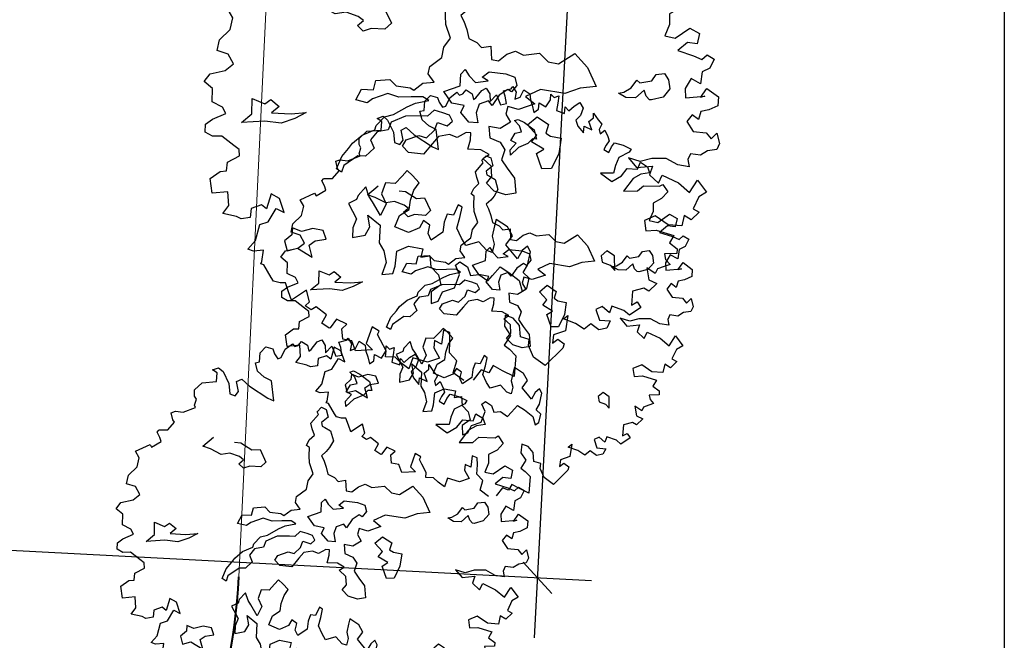
# Model space of a CAD drawing. Units: metres. Extents: x 979 to 1194, y 508 to 650.
# Drawn here: x 1123 to 1139, y 532 to 542 of the extents above; entities that cross this region are included whole.
import ezdxf

# ---------------------------------------------------------------- set-up
doc = ezdxf.new("R2010")
doc.units = ezdxf.units.M
for name, color, linetype in [('BLUE', 5, 'Continuous'), ('formet', 6, 'Continuous'), ('G1', 112, 'Continuous'), ('TEXT', 7, 'Continuous')]:
    doc.layers.add(name, color=color, linetype=linetype)
doc.layers.add('line', color=7, linetype='Continuous', lineweight=40)

# ---------------------------------------------------------------- blocks, each defined once
blk = doc.blocks.new('TREE-2')
at = {"layer": 'G1'}
for p, q in [((6.231, 0.158), (6.412, 0.246)), ((6.412, 0.246), (6.557, 0.143)), ((4.981, 0.143), (5.142, 0.143)), ((5.069, 0.034), (4.981, 0.143)), ((4.981, -0.163), (5.069, 0.034)), ((5.142, 0.143), (5.214, 0.018)), ((5.214, 0.018), (5.251, -0.309)), ((6.142, -0.054), (6.231, 0.158)), ((6.557, 0.143), (6.557, 0.018)), ((6.557, 0.018), (6.593, -0.127)), ((6.682, -0.127), (6.842, 0.034)), ((6.842, 0.034), (7.055, 0.106)), ((7.055, 0.106), (7.091, 0.018)), ((7.091, 0.018), (7.179, 0.018)), ((7.179, 0.018), (7.288, 0.086)), ((7.288, 0.086), (7.397, -0.054)), ((4.354, -0.324), (4.405, -0.179)), ((4.405, -0.179), (4.639, -0.075)), ((4.639, -0.075), (4.981, -0.163)), ((6.018, -0.252), (6.039, -0.039)), ((6.039, -0.039), (6.142, -0.054)), ((6.593, -0.127), (6.682, -0.127)), ((7.397, -0.054), (7.376, -0.2)), ((7.376, -0.2), (7.449, -0.179)), ((7.449, -0.179), (7.646, -0.054)), ((7.646, -0.054), (7.77, -0.039)), ((7.77, -0.039), (7.807, -0.2)), ((4.369, -0.412), (4.354, -0.324)), ((5.251, -0.309), (5.194, -0.558)), ((5.411, -0.573), (5.448, -0.324)), ((5.448, -0.324), (5.588, -0.309)), ((5.588, -0.309), (5.712, -0.537)), ((6.127, -0.449), (6.018, -0.252)), ((7.807, -0.2), (7.755, -0.376)), ((7.755, -0.376), (7.952, -0.272)), ((7.952, -0.272), (7.967, -0.537)), ((8.113, -0.558), (8.149, -0.376)), ((8.149, -0.236), (8.346, -0.252)), ((8.149, -0.376), (8.149, -0.236)), ((8.346, -0.252), (8.398, -0.215)), ((8.434, -0.376), (8.346, -0.521)), ((8.398, -0.215), (8.434, -0.376)), ((8.486, -0.521), (8.631, -0.376)), ((8.631, -0.376), (8.74, -0.521)), ((3.654, -0.703), (3.674, -0.521)), ((3.674, -0.521), (3.783, -0.521)), ((3.783, -0.521), (3.96, -0.609)), ((4.281, -0.537), (4.369, -0.412)), ((4.281, -0.594), (4.281, -0.537)), ((5.194, -0.558), (5.302, -0.646)), ((5.302, -0.646), (5.411, -0.573)), ((5.712, -0.537), (6.039, -0.967)), ((6.267, -0.594), (6.127, -0.449)), ((7.967, -0.537), (8.113, -0.558)), ((8.346, -0.521), (8.486, -0.521)), ((8.74, -0.521), (8.704, -0.666)), ((3.457, -0.895), (3.674, -0.77)), ((3.674, -0.77), (3.654, -0.703)), ((3.96, -0.609), (4.281, -0.594)), ((6.163, -1.076), (6.267, -0.594)), ((8.704, -0.666), (8.704, -0.807)), ((9.17, -0.827), (9.222, -0.703)), ((9.222, -0.703), (9.274, -0.807)), ((3.192, -0.864), (3.244, -0.827)), ((3.208, -1.004), (3.192, -0.864)), ((3.244, -0.827), (3.26, -0.827)), ((3.26, -0.827), (3.457, -0.895)), ((6.039, -0.967), (6.163, -1.076)), ((8.704, -0.807), (8.683, -0.988)), ((8.683, -0.988), (8.813, -0.952)), ((8.813, -0.952), (8.88, -0.807)), ((8.88, -0.807), (9.01, -0.952)), ((9.01, -0.952), (9.17, -0.827)), ((9.31, -0.967), (9.222, -1.128)), ((9.274, -0.807), (9.398, -0.807)), ((9.398, -0.807), (9.31, -0.967)), ((2.529, -1.128), (2.923, -1.092)), ((2.565, -1.31), (2.529, -1.128)), ((2.923, -1.092), (2.938, -1.164)), ((2.938, -1.164), (3.208, -1.113)), ((3.208, -1.113), (3.208, -1.004)), ((8.166, -1.022), (8.258, -1.022)), ((8.239, -1.18), (8.166, -1.022)), ((8.258, -1.022), (8.382, -1.147)), ((8.382, -1.147), (8.544, -1.397)), ((9.222, -1.128), (9.383, -1.258)), ((9.383, -1.258), (9.456, -1.113)), ((9.456, -1.113), (9.507, -1.237)), ((9.507, -1.237), (9.668, -1.164)), ((9.668, -1.164), (9.829, -1.128)), ((9.829, -1.128), (9.865, -1.289)), ((2.44, -1.507), (2.565, -1.31)), ((7.916, -1.451), (8.078, -1.323)), ((8.078, -1.323), (8.239, -1.342)), ((8.239, -1.342), (8.239, -1.18)), ((9.865, -1.289), (9.741, -1.434)), ((2.171, -1.631), (2.44, -1.507)), ((4.139, -1.558), (4.461, -1.433)), ((8.023, -1.558), (7.916, -1.451)), ((8.544, -1.397), (8.526, -1.628)), ((9.741, -1.434), (9.595, -1.507)), ((9.595, -1.507), (9.595, -1.668)), ((10.026, -1.595), (10.062, -1.486)), ((10.062, -1.486), (10.119, -1.683)), ((2.062, -1.813), (2.171, -1.631)), ((4.3, -1.683), (4.139, -1.558)), ((4.498, -1.896), (4.3, -1.683)), ((4.909, -1.72), (5.053, -1.79)), ((7.079, -1.68), (7.222, -1.61)), ((7.094, -1.753), (7.079, -1.68)), ((7.222, -1.61), (7.31, -1.698)), ((7.31, -1.698), (7.292, -1.896)), ((7.791, -1.79), (7.828, -1.665)), ((8.041, -1.683), (7.791, -1.79)), ((7.828, -1.665), (8.023, -1.558)), ((8.291, -1.665), (8.041, -1.683)), ((8.434, -1.595), (8.291, -1.665)), ((8.526, -1.628), (8.434, -1.595)), ((9.595, -1.668), (9.668, -1.865)), ((9.668, -1.865), (9.741, -1.719)), ((9.741, -1.719), (9.886, -1.865)), ((9.886, -1.647), (10.026, -1.595)), ((9.886, -1.865), (9.886, -1.647)), ((10.119, -1.683), (10.171, -1.813)), ((2.243, -1.953), (2.062, -1.813)), ((4.711, -1.933), (4.498, -1.896)), ((4.909, -2.095), (4.711, -1.933)), ((5.053, -1.79), (5.251, -2.04)), ((6.826, -2.04), (6.844, -1.896)), ((6.844, -1.896), (7.094, -1.753)), ((7.292, -1.896), (7.094, -1.966)), ((10.062, -1.917), (10.047, -2.025)), ((10.171, -1.813), (10.062, -1.917)), ((2.28, -2.171), (2.243, -1.953)), ((4.979, -2.201), (4.909, -2.095)), ((5.251, -2.04), (5.446, -2.095)), ((5.446, -2.095), (5.482, -2.436)), ((6.826, -2.201), (6.826, -2.04)), ((7.094, -1.966), (7.079, -2.058)), ((7.079, -2.058), (7.13, -2.11)), ((7.13, -2.11), (7.237, -2.235)), ((10.047, -2.025), (10.187, -1.974)), ((10.187, -1.974), (10.207, -2.15)), ((1.616, -2.311), (1.777, -2.202)), ((1.725, -2.492), (1.616, -2.311)), ((1.777, -2.202), (2.083, -2.238)), ((2.083, -2.238), (2.28, -2.171)), ((4.836, -2.256), (4.979, -2.201)), ((4.909, -2.399), (4.836, -2.256)), ((6.558, -2.378), (6.664, -2.271)), ((6.664, -2.271), (6.826, -2.201)), ((7.237, -2.235), (7.222, -2.488)), ((10.207, -2.259), (10.098, -2.331)), ((10.207, -2.15), (10.207, -2.259)), ((1.632, -2.741), (1.725, -2.492)), ((5.071, -2.399), (4.909, -2.399)), ((5.321, -2.506), (5.071, -2.399)), ((5.482, -2.436), (5.321, -2.506)), ((6.539, -2.646), (6.612, -2.451)), ((6.612, -2.451), (6.558, -2.378)), ((7.222, -2.488), (7.079, -2.613)), ((10.098, -2.331), (10.01, -2.42)), ((10.01, -2.42), (10.098, -2.529)), ((10.098, -2.529), (10.207, -2.42)), ((10.207, -2.42), (10.316, -2.347)), ((10.316, -2.347), (10.492, -2.472)), ((10.492, -2.472), (10.653, -2.632)), ((6.487, -2.808), (6.539, -2.646)), ((6.969, -2.683), (6.826, -2.738)), ((7.079, -2.613), (6.969, -2.683)), ((10.581, -2.689), (10.295, -2.726)), ((10.653, -2.632), (10.581, -2.689)), ((1.792, -2.902), (1.632, -2.741)), ((1.813, -3.047), (1.792, -2.902)), ((6.487, -3.094), (6.487, -2.808)), ((6.826, -2.738), (6.844, -2.863)), ((6.844, -2.863), (6.844, -3.042)), ((10.15, -2.886), (10.047, -3.047)), ((10.295, -2.726), (10.15, -2.886)), ((1.367, -3.115), (1.528, -3.063)), ((1.528, -3.063), (1.813, -3.047)), ((2.295, -3.222), (2.402, -2.936)), ((2.402, -2.936), (2.6, -3.116)), ((2.6, -3.116), (2.743, -3.079)), ((2.743, -3.079), (2.85, -3.259)), ((6.308, -3.219), (6.487, -3.094)), ((6.844, -3.042), (6.826, -3.219)), ((9.741, -2.938), (9.938, -3.224)), ((10.047, -3.047), (9.741, -2.938)), ((10.207, -3.172), (10.404, -3.047)), ((10.404, -3.047), (10.638, -3.151)), ((10.638, -3.151), (10.762, -3.011)), ((10.762, -3.011), (10.887, -3.172)), ((1.31, -3.26), (1.367, -3.115)), ((1.419, -3.384), (1.31, -3.26)), ((2.046, -3.314), (2.295, -3.222)), ((2.85, -3.259), (2.67, -3.329)), ((6.201, -3.399), (6.308, -3.219)), ((6.826, -3.219), (6.951, -3.347)), ((9.938, -3.224), (10.207, -3.172)), ((10.674, -3.296), (10.456, -3.333)), ((10.887, -3.333), (10.674, -3.296)), ((10.887, -3.172), (10.887, -3.333)), ((1.595, -3.441), (1.419, -3.384)), ((1.756, -3.69), (1.595, -3.441)), ((2.493, -3.439), (2.046, -3.314)), ((2.78, -3.582), (2.493, -3.439)), ((2.67, -3.329), (3.03, -3.472)), ((3.03, -3.472), (3.316, -3.545)), ((4.321, -3.634), (4.498, -3.472)), ((4.498, -3.472), (4.714, -3.561)), ((4.714, -3.561), (4.821, -3.399)), ((4.821, -3.399), (5.089, -3.472)), ((5.089, -3.472), (5.162, -3.634)), ((5.842, -3.615), (5.915, -3.49)), ((5.915, -3.49), (6.201, -3.399)), ((6.951, -3.347), (7.005, -3.472)), ((7.005, -3.472), (7.185, -3.506)), ((10.456, -3.333), (10.135, -3.545)), ((3.066, -3.582), (2.78, -3.582)), ((3.316, -3.545), (3.066, -3.582)), ((4.516, -3.759), (4.321, -3.634)), ((5.162, -3.634), (5.412, -3.759)), ((5.896, -3.81), (5.842, -3.615)), ((7.185, -3.506), (7.112, -3.759)), ((10.135, -3.545), (10.456, -3.654)), ((10.456, -3.654), (10.638, -3.582)), ((10.638, -3.582), (11.011, -3.727)), ((1.829, -3.799), (1.756, -3.69)), ((1.792, -3.924), (1.829, -3.799)), ((4.641, -3.722), (4.516, -3.759)), ((4.964, -3.722), (4.641, -3.722)), ((5.144, -3.865), (4.964, -3.722)), ((5.375, -3.935), (5.144, -3.865)), ((5.412, -3.759), (5.467, -3.829)), ((5.467, -3.829), (5.68, -3.759)), ((5.68, -3.759), (5.896, -3.81)), ((6.36, -4.045), (6.448, -3.832)), ((6.448, -3.832), (6.558, -3.777)), ((6.558, -3.777), (6.591, -3.92)), ((7.112, -3.759), (7.237, -3.829)), ((7.237, -3.829), (7.435, -3.759)), ((7.435, -3.759), (7.615, -3.759)), ((7.615, -3.759), (7.74, -3.884)), ((7.74, -3.884), (8.044, -3.954)), ((11.011, -3.727), (11.099, -3.706)), ((11.099, -3.706), (11.156, -3.924)), ((1.455, -4.121), (1.528, -3.96)), ((1.528, -3.96), (1.792, -3.924)), ((5.592, -4.009), (5.375, -3.935)), ((5.68, -4.115), (5.592, -4.009)), ((6.018, -4.045), (6.36, -4.045)), ((6.091, -4.316), (6.018, -4.045)), ((6.591, -3.92), (6.664, -4.082)), ((6.826, -4.03), (6.987, -3.975)), ((6.914, -4.137), (6.826, -4.03)), ((6.987, -3.975), (7.289, -4.118)), ((8.044, -3.954), (8.151, -4.17)), ((10.726, -4.064), (10.653, -4.261)), ((10.959, -4.028), (10.726, -4.064)), ((11.156, -3.924), (10.959, -4.028)), ((1.041, -4.443), (1.098, -4.157)), ((1.098, -4.157), (1.331, -4.085)), ((1.331, -4.085), (1.455, -4.121)), ((4.483, -4.313), (4.535, -4.24)), ((4.535, -4.24), (4.751, -4.133)), ((4.751, -4.133), (4.928, -4.152)), ((5.144, -4.258), (4.839, -4.277)), ((4.928, -4.152), (5.232, -4.097)), ((5.43, -4.35), (5.144, -4.258)), ((5.232, -4.097), (5.412, -4.079)), ((5.412, -4.079), (5.68, -4.115)), ((6.664, -4.082), (6.914, -4.137)), ((7.289, -4.118), (7.432, -4.243)), ((7.432, -4.243), (7.417, -4.405)), ((8.151, -4.17), (8.331, -4.277)), ((8.331, -4.277), (8.705, -4.188)), ((8.705, -4.188), (8.849, -4.527)), ((10.653, -4.261), (10.492, -4.443)), ((1.346, -4.515), (1.041, -4.443)), ((3.874, -4.493), (3.98, -4.42)), ((3.98, -4.42), (4.212, -4.332)), ((4.212, -4.332), (4.483, -4.313)), ((4.516, -4.365), (4.34, -4.475)), ((4.733, -4.402), (4.516, -4.365)), ((4.839, -4.277), (4.733, -4.402)), ((5.555, -4.402), (5.43, -4.35)), ((5.717, -4.332), (5.555, -4.402)), ((5.86, -4.438), (5.717, -4.332)), ((5.967, -4.527), (5.86, -4.438)), ((6.305, -4.441), (6.091, -4.316)), ((6.198, -4.548), (6.305, -4.441)), ((7.219, -4.423), (7.021, -4.475)), ((7.273, -4.493), (7.219, -4.423)), ((7.417, -4.405), (7.273, -4.493)), ((10.492, -4.443), (10.674, -4.551)), ((10.674, -4.551), (11.011, -4.458)), ((11.011, -4.458), (11.156, -4.619)), ((1.274, -4.78), (1.346, -4.515)), ((3.514, -4.795), (3.694, -4.6)), ((3.694, -4.6), (3.874, -4.493)), ((4.355, -4.652), (4.142, -4.743)), ((4.34, -4.475), (4.355, -4.652)), ((5.592, -4.706), (5.698, -4.582)), ((5.698, -4.582), (5.86, -4.706)), ((5.86, -4.706), (5.985, -4.652)), ((5.985, -4.652), (5.967, -4.527)), ((6.286, -4.78), (6.198, -4.548)), ((6.484, -4.655), (6.448, -4.853)), ((6.591, -4.511), (6.484, -4.655)), ((6.789, -4.511), (6.591, -4.511)), ((6.826, -4.618), (6.789, -4.511)), ((7.021, -4.475), (6.826, -4.618)), ((7.828, -4.636), (7.508, -4.67)), ((8.258, -4.868), (7.828, -4.636)), ((8.849, -4.527), (8.885, -4.941)), ((11.156, -4.619), (11.047, -4.8)), ((1.113, -4.889), (1.274, -4.78)), ((2.135, -4.837), (1.953, -5.086)), ((2.259, -4.977), (2.135, -4.837)), ((3.587, -4.886), (3.514, -4.795)), ((3.675, -4.78), (3.587, -4.886)), ((3.998, -4.688), (3.675, -4.78)), ((4.142, -4.743), (3.998, -4.688)), ((4.894, -4.795), (5.001, -4.706)), ((4.964, -4.956), (4.894, -4.795)), ((5.001, -4.706), (5.269, -4.706)), ((5.269, -4.706), (5.394, -4.795)), ((5.394, -4.795), (5.592, -4.706)), ((5.628, -4.85), (5.467, -4.941)), ((5.842, -4.886), (5.628, -4.85)), ((6.448, -4.853), (6.286, -4.78)), ((7.112, -4.743), (7.024, -4.868)), ((7.292, -4.868), (7.112, -4.743)), ((7.508, -4.67), (7.633, -4.868)), ((10.871, -4.712), (10.638, -4.8)), ((10.638, -4.8), (10.902, -4.998)), ((11.047, -4.8), (10.871, -4.712)), ((1.346, -5.034), (1.113, -4.889)), ((1.419, -5.107), (1.346, -5.034)), ((1.668, -4.977), (1.595, -5.138)), ((1.886, -4.977), (1.668, -4.977)), ((1.953, -5.086), (1.886, -4.977)), ((2.259, -5.267), (2.259, -4.977)), ((5.232, -5.084), (4.964, -4.956)), ((5.467, -4.941), (5.232, -5.084)), ((5.967, -4.993), (5.842, -4.886)), ((6.165, -4.956), (5.967, -4.993)), ((6.253, -4.993), (6.165, -4.956)), ((6.201, -5.118), (6.253, -4.993)), ((6.631, -4.993), (6.576, -5.209)), ((6.826, -5.1), (6.631, -4.993)), ((7.06, -5.048), (6.826, -5.1)), ((7.024, -4.868), (7.06, -5.048)), ((7.633, -4.868), (7.292, -4.868)), ((8.58, -4.868), (8.258, -4.868)), ((8.885, -4.941), (8.58, -4.868)), ((10.902, -4.998), (11.032, -5.122)), ((1.595, -5.138), (1.419, -5.107)), ((1.901, -5.335), (2.135, -5.138)), ((2.135, -5.138), (2.259, -5.267)), ((6.091, -5.279), (6.201, -5.118)), ((6.576, -5.209), (6.737, -5.353)), ((7.362, -5.209), (7.593, -5.121)), ((7.468, -5.462), (7.362, -5.209)), ((7.593, -5.121), (7.755, -5.337)), ((9.366, -5.337), (9.26, -5.209)), ((9.26, -5.209), (9.366, -5.228)), ((9.366, -5.228), (9.528, -5.194)), ((9.528, -5.194), (9.689, -5.084)), ((9.689, -5.084), (9.726, -5.158)), ((9.726, -5.158), (9.958, -5.194)), ((9.958, -5.194), (10.082, -5.103)), ((10.082, -5.103), (10.244, -5.139)), ((10.244, -5.139), (10.28, -5.283)), ((11.032, -5.122), (11.156, -5.07)), ((11.265, -5.195), (11.12, -5.335)), ((11.156, -5.07), (11.265, -5.195)), ((1.543, -5.604), (1.725, -5.335)), ((1.725, -5.335), (1.901, -5.335)), ((3.746, -5.426), (3.691, -5.496)), ((3.944, -5.319), (3.746, -5.426)), ((3.944, -5.514), (3.944, -5.319)), ((4.337, -5.371), (4.193, -5.551)), ((4.516, -5.444), (4.337, -5.371)), ((4.693, -5.353), (4.516, -5.444)), ((4.821, -5.283), (4.693, -5.353)), ((4.891, -5.407), (4.821, -5.283)), ((4.964, -5.587), (4.891, -5.407)), ((6.326, -5.371), (6.091, -5.279)), ((6.451, -5.514), (6.326, -5.371)), ((6.737, -5.353), (6.774, -5.529)), ((7.755, -5.337), (7.648, -5.481)), ((9.546, -5.407), (9.366, -5.337)), ((9.759, -5.319), (9.546, -5.407)), ((9.759, -5.444), (9.759, -5.319)), ((10.28, -5.283), (10.244, -5.462)), ((10.705, -5.407), (10.529, -5.553)), ((10.85, -5.568), (10.705, -5.407)), ((10.959, -5.355), (10.85, -5.568)), ((11.12, -5.335), (10.959, -5.355)), ((1.346, -5.713), (1.543, -5.604)), ((2.314, -5.606), (2.259, -5.731)), ((2.457, -5.731), (2.314, -5.606)), ((3.691, -5.496), (3.514, -5.514)), ((3.514, -5.514), (3.566, -5.856)), ((3.977, -5.639), (3.944, -5.514)), ((4.193, -5.551), (4.212, -5.767)), ((4.821, -5.694), (4.964, -5.587)), ((6.308, -5.548), (6.451, -5.514)), ((6.414, -5.746), (6.308, -5.548)), ((6.774, -5.529), (6.649, -5.691)), ((7.325, -5.551), (7.468, -5.462)), ((7.505, -5.767), (7.325, -5.551)), ((7.648, -5.481), (7.718, -5.569)), ((7.718, -5.569), (7.898, -5.676)), ((9.796, -5.532), (9.759, -5.444)), ((9.833, -5.551), (9.796, -5.532)), ((10.064, -5.569), (9.833, -5.551)), ((10.244, -5.462), (10.064, -5.569)), ((10.529, -5.553), (10.477, -5.729)), ((1.435, -5.786), (1.346, -5.713)), ((1.632, -5.838), (1.435, -5.786)), ((2.082, -5.801), (2.064, -5.999)), ((2.259, -5.731), (2.082, -5.801)), ((2.688, -5.749), (2.457, -5.731)), ((2.868, -5.856), (2.688, -5.749)), ((4.032, -5.944), (3.977, -5.639)), ((4.212, -5.767), (4.032, -5.944)), ((4.693, -5.856), (4.821, -5.694)), ((6.36, -5.944), (6.414, -5.746)), ((6.649, -5.691), (6.701, -5.889)), ((7.344, -5.801), (7.505, -5.767)), ((7.344, -6.124), (7.344, -5.801)), ((7.898, -5.676), (7.755, -5.944)), ((10.477, -5.729), (10.85, -5.822)), ((10.762, -5.822), (10.938, -5.693)), ((10.85, -5.822), (10.762, -5.822)), ((10.938, -5.693), (11.099, -5.926)), ((1.528, -6.035), (1.632, -5.838)), ((2.064, -5.999), (2.277, -6.017)), ((2.277, -6.017), (2.493, -6.285)), ((2.512, -6.035), (2.655, -5.999)), ((2.655, -5.999), (2.868, -6.035)), ((2.868, -6.035), (2.868, -5.856)), ((3.441, -5.999), (3.371, -6.179)), ((3.566, -5.856), (3.441, -5.999)), ((3.764, -6.087), (3.8, -5.856)), ((3.8, -5.856), (3.962, -6.124)), ((4.391, -6.069), (4.605, -6.017)), ((4.605, -6.017), (4.693, -5.856)), ((6.216, -6.032), (6.36, -5.944)), ((6.701, -5.889), (6.774, -6.121)), ((7.755, -5.944), (7.523, -6.179)), ((11.099, -5.926), (11.032, -6.087)), ((1.492, -6.071), (1.528, -6.035)), ((1.543, -6.108), (1.492, -6.071)), ((1.595, -6.393), (1.543, -6.108)), ((2.493, -6.285), (2.512, -6.035)), ((3.371, -6.179), (3.621, -6.212)), ((3.621, -6.212), (3.764, -6.087)), ((3.962, -6.124), (3.834, -6.447)), ((4.23, -6.249), (4.391, -6.069)), ((6.308, -6.23), (6.216, -6.032)), ((6.774, -6.121), (6.701, -6.407)), ((7.523, -6.179), (7.344, -6.124)), ((10.492, -6.087), (10.347, -6.18)), ((10.347, -6.18), (10.404, -6.408)), ((10.581, -6.217), (10.492, -6.087)), ((10.674, -6.087), (10.581, -6.217)), ((10.835, -6.108), (10.674, -6.087)), ((11.032, -6.087), (10.835, -6.108)), ((1.616, -6.481), (1.595, -6.393)), ((4.443, -6.447), (4.23, -6.249)), ((4.803, -6.322), (4.678, -6.429)), ((4.891, -6.447), (4.803, -6.322)), ((5.284, -6.355), (5.177, -6.483)), ((5.394, -6.41), (5.284, -6.355)), ((5.552, -6.249), (5.394, -6.41)), ((5.5, -6.499), (5.607, -6.322)), ((5.607, -6.322), (5.552, -6.249)), ((6.503, -6.374), (6.308, -6.23)), ((6.701, -6.407), (6.503, -6.374)), ((1.725, -6.554), (1.616, -6.481)), ((1.829, -6.59), (1.725, -6.554)), ((1.829, -6.772), (1.829, -6.59)), ((3.834, -6.447), (3.87, -6.627)), ((4.678, -6.429), (4.443, -6.447)), ((4.803, -6.59), (4.891, -6.447)), ((4.821, -6.733), (4.803, -6.59)), ((5.177, -6.483), (5.089, -6.66)), ((5.375, -6.678), (5.5, -6.499)), ((9.025, -6.481), (9.113, -6.714)), ((9.222, -6.626), (9.025, -6.481)), ((10.404, -6.408), (10.638, -6.517)), ((10.638, -6.517), (10.689, -6.663)), ((10.689, -6.663), (10.835, -6.59)), ((10.835, -6.59), (10.814, -6.803)), ((1.829, -6.948), (1.829, -6.772)), ((3.87, -6.627), (3.834, -6.858)), ((3.977, -6.983), (4.105, -6.715)), ((4.105, -6.715), (4.355, -6.697)), ((4.355, -6.697), (4.605, -6.84)), ((5.089, -6.66), (4.821, -6.733)), ((5.394, -6.895), (5.375, -6.678)), ((6.161, -6.77), (6.091, -6.877)), ((6.323, -6.983), (6.161, -6.77)), ((9.113, -6.714), (9.419, -6.787)), ((9.456, -6.642), (9.222, -6.626)), ((9.419, -6.787), (9.31, -6.932)), ((9.725, -6.735), (9.456, -6.642)), ((9.901, -6.932), (9.725, -6.735)), ((2.171, -6.86), (1.829, -6.948)), ((2.15, -7.093), (2.171, -6.86)), ((3.834, -6.858), (3.675, -7.056)), ((3.889, -7.108), (3.977, -6.983)), ((4.605, -6.84), (4.516, -6.983)), ((4.516, -6.983), (4.693, -7.02)), ((5.427, -7.056), (5.394, -6.895)), ((6.091, -6.877), (5.982, -7.056)), ((6.36, -7.181), (6.323, -6.983)), ((9.31, -6.932), (9.419, -7.145)), ((10.098, -7.036), (9.901, -6.932)), ((10.119, -6.896), (10.098, -7.036)), ((10.207, -6.803), (10.119, -6.896)), ((10.384, -6.896), (10.207, -6.803)), ((10.544, -6.86), (10.384, -6.896)), ((10.726, -6.896), (10.544, -6.86)), ((10.814, -6.803), (10.726, -6.896)), ((2.046, -7.145), (2.15, -7.093)), ((2.135, -7.254), (2.046, -7.145)), ((3.675, -7.056), (3.889, -7.108)), ((4.693, -7.02), (4.641, -7.233)), ((5.695, -7.072), (5.427, -7.056)), ((5.787, -7.288), (5.695, -7.072)), ((5.982, -7.056), (5.967, -7.215)), ((6.18, -7.306), (6.36, -7.181)), ((9.419, -7.145), (9.544, -7.02)), ((9.544, -7.02), (9.793, -7.269)), ((2.243, -7.233), (2.135, -7.254)), ((2.383, -7.451), (2.243, -7.233)), ((4.641, -7.233), (4.73, -7.431)), ((5.107, -7.358), (5.214, -7.325)), ((5.123, -7.556), (5.107, -7.358)), ((5.214, -7.325), (5.321, -7.468)), ((5.875, -7.358), (5.787, -7.288)), ((5.967, -7.215), (5.875, -7.358)), ((6.253, -7.501), (6.18, -7.306)), ((9.793, -7.269), (9.938, -7.518)), ((9.938, -7.518), (10.171, -7.342)), ((10.171, -7.342), (10.259, -7.627)), ((2.243, -7.575), (2.383, -7.451)), ((4.73, -7.431), (4.711, -7.629)), ((4.946, -7.773), (5.123, -7.556)), ((5.321, -7.468), (5.321, -7.645)), ((6.305, -7.645), (6.253, -7.501)), ((6.448, -7.52), (6.305, -7.645)), ((6.573, -7.468), (6.448, -7.52)), ((6.591, -7.593), (6.573, -7.468)), ((2.347, -7.716), (2.243, -7.575)), ((2.368, -7.716), (2.347, -7.716)), ((2.544, -7.591), (2.368, -7.716)), ((2.705, -7.752), (2.544, -7.591)), ((2.58, -7.809), (2.705, -7.752)), ((4.48, -7.699), (4.407, -7.916)), ((4.711, -7.629), (4.48, -7.699)), ((5.321, -7.645), (5.482, -7.681)), ((5.482, -7.681), (5.607, -7.861)), ((5.732, -7.788), (5.93, -7.681)), ((5.93, -7.681), (6.055, -7.843)), ((6.448, -7.824), (6.591, -7.593)), ((8.916, -7.752), (8.88, -7.949)), ((9.15, -7.736), (8.916, -7.752)), ((9.331, -7.985), (9.15, -7.736)), ((10.083, -7.664), (9.901, -7.845)), ((10.259, -7.627), (10.083, -7.664)), ((2.529, -8.006), (2.58, -7.809)), ((4.407, -7.916), (4.55, -7.916)), ((4.55, -7.916), (4.693, -7.773)), ((4.693, -7.773), (4.946, -7.773)), ((5.607, -7.861), (5.732, -7.788)), ((6.055, -7.843), (6.198, -8.059)), ((6.323, -7.931), (6.448, -7.824)), ((6.396, -8.074), (6.323, -7.931)), ((8.88, -7.949), (9.077, -8.006)), ((9.689, -7.913), (9.58, -8.094)), ((9.793, -8.042), (9.689, -7.913)), ((9.99, -7.949), (9.793, -8.042)), ((9.901, -7.845), (9.99, -7.949)), ((2.689, -8.094), (2.529, -8.006)), ((2.689, -8.307), (2.689, -8.094)), ((3.156, -7.97), (2.938, -8.239)), ((3.26, -8.094), (3.156, -7.97)), ((3.208, -8.146), (3.26, -8.094)), ((3.229, -8.271), (3.208, -8.146)), ((6.198, -8.059), (6.18, -8.272)), ((6.286, -8.254), (6.396, -8.074)), ((7.88, -8.129), (7.861, -8.254)), ((8.023, -8.074), (7.88, -8.129)), ((8.133, -8.218), (8.023, -8.074)), ((9.077, -8.006), (9.367, -8.219)), ((9.58, -8.094), (9.331, -7.985)), ((3.011, -8.4), (2.689, -8.307)), ((2.938, -8.239), (3.011, -8.4)), ((3.26, -8.504), (3.229, -8.271)), ((6.18, -8.272), (6.286, -8.254)), ((7.861, -8.254), (7.989, -8.361)), ((8.041, -8.489), (8.133, -8.218)), ((9.367, -8.219), (9.238, -8.328)), ((9.238, -8.328), (9.347, -8.488)), ((3.208, -8.613), (3.26, -8.504)), ((4.463, -8.488), (4.338, -8.737)), ((4.566, -8.577), (4.463, -8.488)), ((7.989, -8.361), (8.041, -8.489)), ((9.077, -8.504), (9.061, -8.613)), ((9.31, -8.577), (9.077, -8.504)), ((9.347, -8.488), (9.31, -8.577)), ((3.389, -8.685), (3.208, -8.613)), ((3.457, -8.826), (3.389, -8.685)), ((4.229, -8.628), (4.172, -8.758)), ((4.338, -8.737), (4.229, -8.628)), ((4.426, -8.955), (4.514, -8.737)), ((4.514, -8.737), (4.566, -8.577)), ((5.712, -8.613), (5.624, -8.81)), ((5.842, -8.722), (5.712, -8.613)), ((5.909, -8.898), (5.842, -8.722)), ((8.652, -8.649), (8.616, -8.883)), ((8.776, -8.81), (8.652, -8.649)), ((8.844, -8.737), (8.776, -8.81)), ((8.989, -8.737), (8.844, -8.737)), ((9.113, -8.737), (8.989, -8.737)), ((9.061, -8.613), (9.113, -8.737)), ((3.566, -8.986), (3.457, -8.826)), ((3.711, -8.81), (3.566, -8.986)), ((3.96, -8.986), (3.711, -8.81)), ((4.172, -8.758), (4.208, -8.986)), ((5.624, -8.81), (5.676, -9.023)), ((5.857, -9.116), (5.909, -8.898)), ((8.616, -8.883), (8.74, -9.007)), ((4.208, -8.986), (3.96, -8.986)), ((4.514, -9.152), (4.426, -8.955)), ((5.676, -9.023), (5.499, -9.168)), ((6.002, -9.22), (5.857, -9.116)), ((6.879, -9.023), (6.733, -9.292)), ((6.77, -9.059), (6.879, -9.023)), ((6.967, -9.22), (6.77, -9.059)), ((7.573, -9.08), (7.433, -9.095)), ((7.433, -9.095), (7.433, -9.313)), ((7.667, -9.24), (7.573, -9.08)), ((8.237, -8.986), (8.128, -9.24)), ((8.47, -9.007), (8.237, -8.986)), ((8.543, -9.095), (8.47, -9.007)), ((8.74, -9.007), (8.543, -9.095)), ((4.369, -9.349), (4.514, -9.152)), ((5.499, -9.168), (5.572, -9.277)), ((5.572, -9.277), (5.645, -9.438)), ((5.945, -9.329), (6.002, -9.22)), ((6.485, -9.292), (6.412, -9.438)), ((6.733, -9.292), (6.485, -9.292)), ((7.091, -9.381), (6.967, -9.22)), ((7.433, -9.313), (7.63, -9.401)), ((7.755, -9.132), (7.667, -9.24)), ((7.952, -9.292), (7.755, -9.132)), ((8.024, -9.417), (7.952, -9.292)), ((8.128, -9.24), (8.258, -9.22)), ((8.258, -9.22), (8.289, -9.349)), ((4.514, -9.562), (4.369, -9.349)), ((4.908, -9.474), (4.696, -9.614)), ((5.033, -9.578), (4.908, -9.474)), ((5.157, -9.474), (5.033, -9.578)), ((5.302, -9.635), (5.157, -9.474)), ((5.645, -9.438), (5.479, -9.811)), ((5.966, -9.578), (5.945, -9.329)), ((6.412, -9.438), (6.536, -9.401)), ((6.536, -9.401), (6.625, -9.526)), ((7.252, -9.329), (7.091, -9.381)), ((7.361, -9.489), (7.252, -9.329)), ((7.522, -9.51), (7.361, -9.489)), ((7.63, -9.401), (7.522, -9.51)), ((8.289, -9.349), (8.024, -9.417)), ((5.479, -9.811), (5.302, -9.635)), ((6.127, -9.811), (5.966, -9.578)), ((6.573, -9.598), (6.127, -9.811)), ((6.625, -9.526), (6.573, -9.598))]:
    blk.add_line(p, q, dxfattribs=at)
blk = doc.blocks.new('_Oblique')
at = {"color": 0, "lineweight": -2}
blk.add_line((-0.5, -0.5), (0.5, 0.5), dxfattribs=at)

msp = doc.modelspace()

# ---------------------------------------------------------------- linework, layer by layer
at = {"color": 0, "lineweight": 20}
msp.add_line((1126.19, 532.792), (1131.441, 643.556), dxfattribs=at)
at = {"layer": 'formet', "color": 0}
msp.add_line((1138.926, 648.682), (1138.926, 510.407), dxfattribs=at)
at = {"layer": 'line'}
msp.add_arc((1117.2, 533.218), 9, 278, 357.2856, dxfattribs=at)
at = {"layer": 'TEXT', "ltscale": 0.35}
for p, q in [((1136.346, 631.777), (1131.105, 531.78)), ((1119.611, 533.384), (1132.056, 532.731))]:
    msp.add_line(p, q, dxfattribs=at)

# ---------------------------------------------------------------- block references
at = {"layer": 'BLUE', "rotation": 19.17306922766488}
for p, xscale, yscale, zscale in [((1123.683, 542.43), 0.8437500000000203, 0.84375, 0.84375), ((1125.344, 539.229), 0.6750000000000163, 0.675, 0.675), ((1122.605, 535.043), 0.6750000000000163, 0.675, 0.675)]:
    msp.add_blockref('TREE-2', p, dxfattribs=dict(at, xscale=xscale, yscale=yscale, zscale=zscale))
at = {"layer": 'TEXT', "ltscale": 0.35, "xscale": 0.4999999999999999, "yscale": 0.5, "zscale": 0.5, "rotation": 266.9999999999999}
msp.add_blockref('_Oblique', (1131.158, 532.778), dxfattribs=at)

doc.saveas('drawing.dxf')
